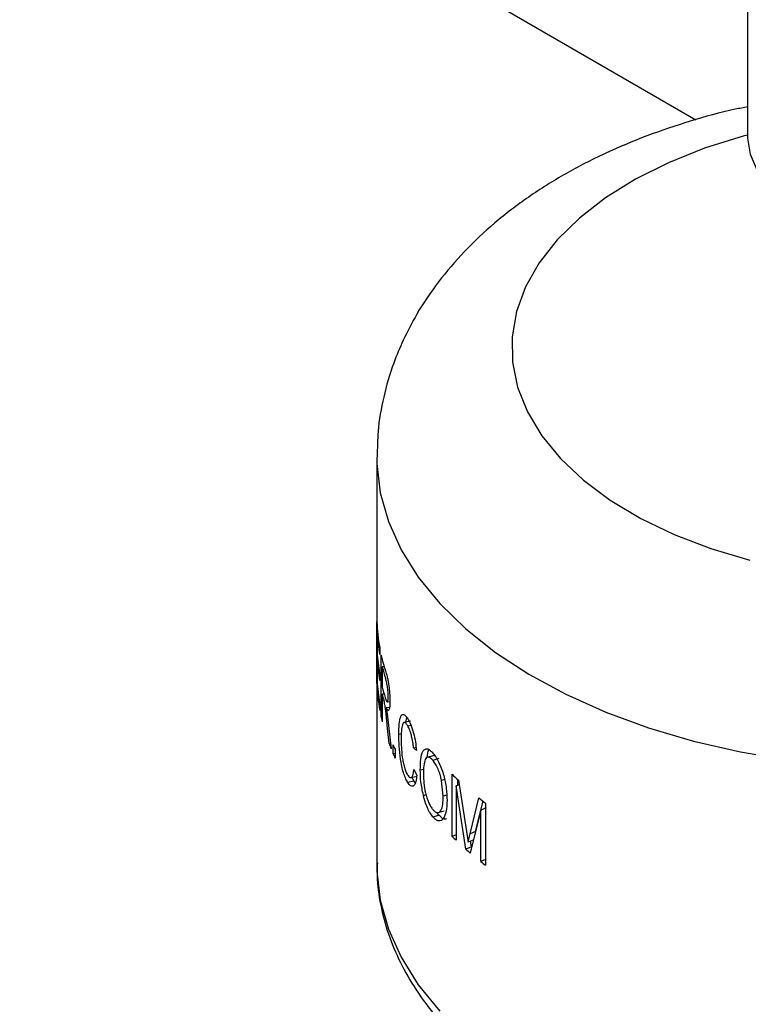
# Model space of a CAD drawing. Units: millimetres. Extents: x 0 to 42, y 0 to 29.8.
# Drawn here: x 38.2 to 38.4, y 23.4 to 23.6 of the extents above; entities that cross this region are included whole.
import ezdxf

# ---------------------------------------------------------------- set-up
doc = ezdxf.new("R2010")
doc.units = ezdxf.units.MM

msp = doc.modelspace()

# ---------------------------------------------------------------- linework, layer by layer
for p, q in [((38.16446176123377, 23.6588027839239), (38.35320228489608, 23.54984519884107)), ((38.36278343293261, 23.64442019708111), (38.36278343293261, 23.54643529965457)), ((38.29403343293263, 23.48723609079299), (38.29403343293263, 23.41170606569356)), ((38.29405111393261, 23.4453235209609), (38.29405111393261, 23.45685777459371)), ((38.2941948352317, 23.45466471572962), (38.29408947713572, 23.45466267857881)), ((38.29408947713572, 23.45466267857881), (38.29408947713572, 23.45106758653741)), ((38.2945653970552, 23.45199668447007), (38.2945653970552, 23.45064852495455)), ((38.29483932341283, 23.43909482088783), (38.29483932341283, 23.45062907452064)), ((38.2941948352317, 23.4497214641727), (38.29408947713572, 23.44971942702189)), ((38.29408947713572, 23.44971942702189), (38.29408947713572, 23.44582474397705)), ((38.29538894988168, 23.4484704018524), (38.29503594528217, 23.44844132702357)), ((38.29503594528217, 23.44844132702357), (38.29503594528217, 23.44469643948045)), ((38.29452827213831, 23.44726415412419), (38.29452827213831, 23.44591599460867)), ((38.29412227785528, 23.4453242936027), (38.29405111393261, 23.4453235209609)), ((38.29538894988168, 23.44337735479376), (38.29503594528217, 23.44334827996493)), ((38.29503594528217, 23.44334827996493), (38.29503594528217, 23.43825523290629)), ((38.29458446167548, 23.44170525958948), (38.29458446167548, 23.44035710007396)), ((38.29638203679242, 23.4408767440458), (38.29578759860039, 23.44081160787686)), ((38.29578759860039, 23.44081160787686), (38.29596390205526, 23.43975026249618)), ((38.29596770435374, 23.4419333933514), (38.29645109685661, 23.44198909011849)), ((38.29503594528217, 23.43910931910196), (38.29483932341283, 23.43909482088783)), ((38.29596390205526, 23.43975026249618), (38.29621176829306, 23.43757805858803)), ((38.29941080573348, 23.43817286204013), (38.29958673382092, 23.43906855728775)), ((38.29629525395293, 23.43420042682015), (38.29596334158838, 23.43758921275331)), ((38.29621176829306, 23.43757805858803), (38.29666164587072, 23.43326088583497)), ((38.29975948548486, 23.4374906608213), (38.30035848988278, 23.43761300000524)), ((38.29811361996344, 23.43593148469233), (38.29856715741739, 23.43600865964327)), ((38.29705094215078, 23.43233463273848), (38.29705094215078, 23.43398238325745)), ((38.30083805317233, 23.43341708407022), (38.30130516993259, 23.43352199571493)), ((38.3013801924324, 23.43292937495508), (38.30083805317233, 23.43341708407022)), ((38.29741918067608, 23.43238807272222), (38.29705094215078, 23.43233463273848)), ((38.29741918067608, 23.43316226019955), (38.29741918067608, 23.43151450968059)), ((38.30555728929848, 23.43142618726634), (38.30443733811324, 23.43110569672771)), ((38.30091433150758, 23.42728417159411), (38.30057512771614, 23.42794517244251)), ((38.30090472520089, 23.42942373847941), (38.30144936544114, 23.42833742283011)), ((38.3020859156068, 23.42932808591457), (38.30271327287598, 23.42948294025748)), ((38.30797107097528, 23.41701115961457), (38.30797107097528, 23.42854541324738)), ((38.29973560870474, 23.42704398066876), (38.30091433150758, 23.42728417159411)), ((38.3011623642598, 23.42700728981743), (38.30091433150758, 23.42728417159411)), ((38.30658155423554, 23.42754416153824), (38.30604358956977, 23.42737645304807)), ((38.30633671474315, 23.42445800597828), (38.30604358956977, 23.42737645304807)), ((38.30929726752459, 23.42655306530252), (38.30872768076296, 23.4263519282813)), ((38.30872768076296, 23.4263519282813), (38.30872768076296, 23.41628520245445)), ((38.31053008036968, 23.41464673425888), (38.30872768076296, 23.4263519282813)), ((38.30904685049975, 23.42646463604498), (38.30904685049975, 23.42752029175913)), ((38.30916287459355, 23.427412542071), (38.31064855615678, 23.41791123289473)), ((38.30265764022355, 23.42461566525767), (38.30315186263338, 23.42474251415151)), ((38.30699001998364, 23.42466466955402), (38.30633671474315, 23.42445800597828)), ((38.31131107312517, 23.41748131152228), (38.31296211388091, 23.42414636843462)), ((38.31234510262276, 23.4178867643997), (38.31372653873077, 23.42354846172746)), ((38.31419617712189, 23.42318112680363), (38.31419617712189, 23.41164687317083)), ((38.30442842839602, 23.42063039028241), (38.30554849095273, 23.42095075108759)), ((38.30554849095273, 23.42095075108759), (38.30518563500299, 23.42145594413849)), ((38.31332106464738, 23.4218483771449), (38.31136587170093, 23.41392629448801)), ((38.31432996925094, 23.42227440276531), (38.31332106464738, 23.4218483771449)), ((38.31332106464738, 23.41232700056653), (38.31332106464738, 23.4218483771449)), ((38.30872768076296, 23.41726960861884), (38.30797107097528, 23.41701115961457)), ((38.31064855615678, 23.41791123289473), (38.31095360897827, 23.41593818761821)), ((38.31234510262276, 23.4178867643997), (38.31131107312517, 23.41748131152228)), ((38.31199210677771, 23.41633981656662), (38.31095360897827, 23.41593818761821)), ((38.31157387227672, 23.41504376320813), (38.31141070202463, 23.41611496391917)), ((38.31157387227672, 23.41504376320813), (38.31053008036968, 23.41464673425888)), ((38.2940351749374, 23.4120468111626), (38.29403343293263, 23.41170606569356)), ((38.31419617712189, 23.41269653038487), (38.31332106464738, 23.41232700056653))]:
    msp.add_line(p, q)
at = {"flags": 128}
for points in [[(38.36278343293261, 23.54700877020549), (38.36192855217753, 23.54677880346086), (38.35478832707062, 23.54454557525953), (38.34810821494781, 23.54187977561261), (38.34196653401603, 23.5388126585836), (38.33643528986884, 23.53538018331538), (38.33157933128658, 23.53162259244212), (38.3274555899438, 23.52758394028121), (38.32411241293735, 23.52331157633667), (38.32158899596095, 23.51885559016949)], [(38.36278343293255, 23.5464352996547), (38.36321923329271, 23.54343298168656), (38.36455988219056, 23.54043949746909), (38.3667663011249, 23.53762213678428), (38.36977367770113, 23.53506365811904), (38.37349367181555, 23.53283921543724), (38.37781701059953, 23.53101415057165)], [(38.32158899596095, 23.51885559016949), (38.31991492377146, 23.51426822414332), (38.31910982333469, 23.50960326093056), (38.31918313371715, 23.50491539295967), (38.32013399542162, 23.50025958119643), (38.32195126046401, 23.49569041077693), (38.32461362307324, 23.49126145104669), (38.32808986948193, 23.48702462750913), (38.3323392438793, 23.48302961304646), (38.3373119262358, 23.47932324555056), (38.34294961639733, 23.47594897879158), (38.34918621760139, 23.47294637296213), (38.35594861140098, 23.47035063087026), (38.36315751491176, 23.46819218521869)], [(38.29403352362082, 23.48731383760349), (38.29405251756711, 23.48610830008362), (38.29467477375342, 23.48070847917004), (38.29617019740916, 23.4753660231421), (38.29852564669747, 23.47012788169549), (38.30172042184532, 23.46504008780557), (38.30572644705382, 23.46014735318799), (38.31050851722942, 23.45549267537049), (38.31602460736745, 23.45111695982909), (38.32222624186944, 23.44705866050932), (38.32905892054842, 23.4433534418915), (38.33646259757847, 23.44003386557008), (38.34437220917963, 23.43712910410114), (38.35271824540077, 23.4346646846329), (38.36142736097548, 23.43266226457226), (38.37042301988293, 23.43113944125872)], [(38.30027771418064, 23.43833819761809), (38.29968196496667, 23.43822456825336), (38.29908619354419, 23.43811096310761)], [(38.30458606276868, 23.43199467133421), (38.3040160744175, 23.43184088093484), (38.30344604452466, 23.431687118694)], [(38.30036816741546, 23.42790051125595), (38.30095133790255, 23.42802635706229), (38.30153453242337, 23.42815217905236)], [(38.30544219131922, 23.42143862081599), (38.30599131215038, 23.42160486706466), (38.306540482271, 23.42177108779111)], [(38.29403343293263, 23.41170606569356), (38.29405251756711, 23.41057827498419), (38.29467477375342, 23.40517845407061), (38.29617019740916, 23.39983599804267), (38.29852564669748, 23.39459785659606), (38.30172042184532, 23.38951006270614), (38.30572644705382, 23.38461732808856)]]:
    msp.add_lwpolyline(points, dxfattribs=at)
for centre, radius, start, end in [((38.32776537826578, 23.45796685400591), 0.03373250178491717, 181.8841479443505, 190.1942327738538), ((38.32784885413483, 23.45662991655171), 0.03381664620582425, 183.3349878543755, 190.1879144838354), ((38.32782183783802, 23.45303219926131), 0.03378952295764392, 183.3332088176741, 189.8288197167308), ((38.32968127092747, 23.45834951196395), 0.03568706293502751, 192.4939867075092, 197.4140345759559), ((38.3278218378378, 23.45168403974576), 0.03378952295741517, 183.3332088176484, 189.8288197167492), ((38.32991488019812, 23.45706806759722), 0.03592994230160536, 193.8923791524675, 197.5020340899883), ((38.32777811791545, 23.4464336409956), 0.03374526876689395, 181.8852026694769, 190.3738895628416), ((38.32786265911471, 23.4477933452674), 0.0338305071204394, 183.3359327590146, 190.3673397382737), ((38.32985440152508, 23.45330693697696), 0.03586733280126642, 193.8903870262599, 197.1439116132134), ((38.32961367901596, 23.45189550212445), 0.03561845977592427, 193.8845383720334, 195.6617080277918), ((38.32914762949702, 23.44668661513361), 0.03513822998155804, 192.4774358130813, 193.8835287792622), ((38.33212634731365, 23.44763223348099), 0.03826592062918036, 200.549240964524, 202.0592491616845), ((38.33355676207371, 23.44988091024922), 0.03981755955295684, 203.5334451766554, 204.8270958814509), ((38.333556762066, 23.44823315972693), 0.03981755954456375, 203.5334451767071, 204.8270958817661), ((38.35240330875008, 23.47409569852277), 0.06363216358372055, 225.7118727572533, 227.1924966167815), ((38.35930743708664, 23.48212745443257), 0.07422732190066414, 231.3640278359657, 232.5733933394103), ((38.35208822494885, 23.46223384797687), 0.06317764491844545, 225.7089694816754, 226.659916464431), ((38.35578988817604, 23.46630818635661), 0.06868300980238588, 228.7788944406181, 229.6994009137742), ((38.35954136332167, 23.47089509036723), 0.07460922967330103, 231.7204855090419, 232.5716296433086)]:
    msp.add_arc(centre, radius, start, end)
for points, knots in [([(38.36278343293261, 23.55223607366856), (38.36201619802305, 23.55208809381726), (38.35837536409481, 23.55138587073463), (38.35209385046304, 23.54962036391583), (38.34400960720682, 23.54692163201188), (38.3362813999711, 23.54366370858809), (38.32895099830211, 23.53989356287332), (38.32210374476534, 23.53560138318714), (38.31583054960277, 23.53080844161716), (38.31022390511794, 23.52555643277745), (38.30539072790059, 23.51990014684696), (38.30160870130278, 23.51435927140855), (38.29972723530275, 23.51059652193731), (38.29891261296144, 23.5089673562846)], [0, 0, 0, 0, 0.02648304861956172, 0.125672568773167, 0.225488472086824, 0.3260044189315206, 0.427202241454145, 0.5289026285536123, 0.6304951232193202, 0.7311891824041741, 0.8300845457114242, 0.9264313438595883, 1, 1, 1, 1]), ([(38.29891261296144, 23.5089673562846), (38.29830486205204, 23.5075710803106), (38.29681939972557, 23.50415830819522), (38.29519812969146, 23.49850659325666), (38.29416364601181, 23.49265442660214), (38.29412598095827, 23.4889255854184), (38.29411007262824, 23.48735066037255)], [0, 0, 0, 0, 0.2042057441384315, 0.4991188578586872, 0.7884462714066661, 1, 1, 1, 1]), ([(38.29562985136432, 23.44766928319001), (38.29572992153169, 23.44734703181987), (38.29587995247824, 23.44686389404401), (38.29609030949434, 23.44600032147585), (38.29622706759755, 23.44521266660488), (38.29633033342328, 23.44439540784153), (38.2964344194226, 23.44331342731359), (38.29644787265235, 23.44260478842492), (38.29645683286047, 23.44213281611506)], [0, 0, 0, 0, 0.2503280300594805, 0.3753061705237155, 0.500209206375869, 0.6252849702008884, 0.7504298437731028, 1, 1, 1, 1]), ([(38.29614621501637, 23.44295382689404), (38.29614076675594, 23.44323696840878), (38.29613258550626, 23.44366214107793), (38.29606600605264, 23.44431502557127), (38.29599854380283, 23.44479898240432), (38.29591538603029, 23.44524278843282), (38.29579700847888, 23.44576968127397), (38.29570775631428, 23.44606540558481), (38.29564826877835, 23.44626250904604)], [0, 0, 0, 0, 0.2492720680682595, 0.3743134263459881, 0.4994293650852373, 0.6245433559862527, 0.7497540737526737, 1, 1, 1, 1]), ([(38.29558074825829, 23.44273422426807), (38.29564509149965, 23.44253610292885), (38.29574159268294, 23.44223896303874), (38.29587463566364, 23.4419784112436), (38.29596853366573, 23.44190783718657), (38.29604743714622, 23.4419901117012), (38.29610584527147, 23.44220178996875), (38.296140794792, 23.4425286883269), (38.29614439661349, 23.44281119936699), (38.29614621501637, 23.44295382689404)], [0, 0, 0, 0, 0.2502284630492153, 0.3752894983796533, 0.5001620476164473, 0.6250020670022339, 0.7516575299073187, 0.8746226966635459, 1, 1, 1, 1]), ([(38.29596334158838, 23.43758921275331), (38.29588652541112, 23.43845056955425), (38.29579050462672, 23.43952727186649), (38.29562868181643, 23.44080675756032), (38.2954989752457, 23.44162552133472), (38.29539014989641, 23.4420183427873), (38.29531764790177, 23.44228004963256)], [0, 0, 0, 0, 0.5007607745980941, 0.6259546372704804, 0.7508022252210832, 1, 1, 1, 1]), ([(38.29645683286047, 23.44213281611507), (38.29645032338658, 23.44176384146615), (38.2964405709079, 23.44121104450353), (38.29636262359454, 23.44069811237916), (38.29627847114698, 23.44043968006514), (38.29617131357935, 23.44032909461207), (38.2960069650464, 23.44037900901979), (38.2958753064386, 23.44063864473115), (38.29578759860039, 23.44081160787686)], [0, 0, 0, 0, 0.2497545562486722, 0.3741816964927497, 0.4999708197380586, 0.6250592313078481, 0.7502233630821837, 1, 1, 1, 1]), ([(38.29811361996344, 23.43593148469233), (38.29812432944649, 23.43659537870797), (38.29814571535329, 23.43792111735302), (38.29837145139485, 23.43911111018419), (38.29868128109683, 23.43961421452826), (38.2989925870525, 23.43966932105744), (38.29936365303304, 23.43942427224979), (38.29964091505128, 23.43901216631539), (38.29977957939351, 23.43880606380382)], [0, 0, 0, 0, 0.2502751355397024, 0.4997776923167355, 0.6251751175347607, 0.7499189998203428, 0.8749294345720974, 1, 1, 1, 1]), ([(38.29977957939351, 23.43880606380382), (38.29997009394987, 23.43845571071955), (38.30025426654494, 23.43793312206778), (38.30060534857928, 23.4369524025093), (38.30091448490454, 23.43590089197432), (38.30121019393313, 23.43449483584828), (38.30132347442958, 23.43345167259733), (38.3013801924324, 23.43292937495508)], [0, 0, 0, 0, 0.2493196735831613, 0.3718866421515518, 0.499812612426532, 0.7495629826185842, 1, 1, 1, 1]), ([(38.29975948548486, 23.4374906608213), (38.29965478775492, 23.43764720969844), (38.2994455412105, 23.43796008478746), (38.29916054058855, 23.43815460845665), (38.29892898212366, 23.43806507389767), (38.29870935226068, 23.43760359546606), (38.29855814557319, 23.43663310983858), (38.29854530781852, 23.43562527180779), (38.29853887943771, 23.43512060671429)], [0, 0, 0, 0, 0.1250981897820809, 0.2500184477831423, 0.3740227554685638, 0.4999536412270608, 0.749606648392641, 1, 1, 1, 1]), ([(38.30083805317233, 23.43341708407022), (38.30079722754989, 23.43378041450196), (38.30071568516314, 23.43450610657518), (38.30052749542484, 23.43547082360567), (38.30032452407502, 23.43620584610992), (38.30008722355678, 23.43688866199467), (38.29989046492899, 23.43725007396725), (38.29975948548486, 23.4374906608213)], [0, 0, 0, 0, 0.2505238691913108, 0.5003797374080736, 0.6255935245906178, 0.7507628886395896, 1, 1, 1, 1]), ([(38.29973560870474, 23.42704398066876), (38.29959602110671, 23.42729458386309), (38.29931702898214, 23.42779546158145), (38.29894138793816, 23.42883821729573), (38.29863927184058, 23.43005117003074), (38.29835694438965, 23.4317272595826), (38.29814706093856, 23.43379054838751), (38.2981247743319, 23.43521736698732), (38.29811361996344, 23.43593148469233)], [0, 0, 0, 0, 0.1250799858664364, 0.249995927226038, 0.3734463766806095, 0.4999446119871472, 0.7497240321173209, 1, 1, 1, 1]), ([(38.29853887943771, 23.43512060671429), (38.29854506520262, 23.43458811103156), (38.29855741957105, 23.433524596991), (38.29868648748583, 23.43200584484737), (38.29890105041136, 23.43074130672293), (38.29912288021974, 23.42981861195245), (38.29940406414813, 23.42899374947378), (38.29961487978009, 23.42860940165398), (38.29972035297777, 23.42841710854366)], [0, 0, 0, 0, 0.2504440875005531, 0.5001933575677986, 0.6252616331254597, 0.7502089297219192, 0.8750269954496469, 1, 1, 1, 1]), ([(38.3020859156068, 23.42932808591457), (38.30210103848472, 23.43001857417247), (38.30213122711786, 23.43139694255066), (38.30244619597135, 23.43267814024371), (38.3029011160322, 23.43318632353332), (38.30333391473076, 23.43329097660383), (38.30385493432438, 23.43307028438578), (38.30423894492554, 23.43266419977855), (38.30443224640454, 23.43245978678854)], [0, 0, 0, 0, 0.2503310218977438, 0.4997164842568316, 0.624571675643898, 0.7498555860918246, 0.874083462730864, 1, 1, 1, 1]), ([(38.30443733811324, 23.43110569672771), (38.30428911543583, 23.43126256350489), (38.30399281717317, 23.43157614138893), (38.30358810614554, 23.43174082985649), (38.30325262496269, 23.43164332789203), (38.30291026851679, 23.4312021627719), (38.3027017743165, 23.43013333615719), (38.30268246022338, 23.42906698840059), (38.30267278522427, 23.42853282334669)], [0, 0, 0, 0, 0.1250765670772602, 0.2500290115811175, 0.3750510746495138, 0.5001041732551779, 0.7495874309414661, 1, 1, 1, 1]), ([(38.30334281815093, 23.4316257960783), (38.30342233747889, 23.4322123211226), (38.30350317420822, 23.43280856316162), (38.30372700405949, 23.43306194933651), (38.30373065182893, 23.43306607878725)], [0, 0, 0, 0, 0.9837029358909233, 1, 1, 1, 1]), ([(38.30443224640454, 23.43245978678854), (38.30462366022175, 23.43221568619233), (38.30500640650437, 23.43172758874386), (38.30555925254427, 23.43070153821038), (38.30605019150332, 23.42955046132532), (38.30657047978305, 23.42791522922337), (38.30698478614919, 23.4258436288192), (38.30702917216086, 23.42440378521659), (38.30705139437858, 23.42368291580723)], [0, 0, 0, 0, 0.1250787274107942, 0.2501042957563974, 0.375166689625144, 0.5002879856112937, 0.7498151160249131, 1, 1, 1, 1]), ([(38.30477949458116, 23.43198438891952), (38.30476272088125, 23.4319925738464), (38.30469024642035, 23.43202793862378), (38.30463560054332, 23.4319921259281), (38.30459360206693, 23.43196460182682)], [0, 0, 0, 0, 0.2314429069715277, 1, 1, 1, 1]), ([(38.30604358956977, 23.42737645304807), (38.30600567780161, 23.42755472221342), (38.30592987723704, 23.42791115252606), (38.30572363391922, 23.42862884707722), (38.30540179874821, 23.42949875511907), (38.30493755317358, 23.43044802550268), (38.30460406993464, 23.43088648157422), (38.30443733811324, 23.43110569672771)], [0, 0, 0, 0, 0.1253329250474831, 0.2505899075309824, 0.5004445353593426, 0.7502369451153922, 1, 1, 1, 1]), ([(38.29972035297777, 23.42841710854366), (38.29986989812124, 23.4282133682552), (38.30009583255754, 23.42790555520188), (38.3003621071537, 23.42787798853557), (38.30059458096275, 23.42801247457664), (38.30079955242375, 23.42851264078488), (38.30086961915972, 23.4291196195425), (38.30090472520089, 23.42942373847941)], [0, 0, 0, 0, 0.2477277680757649, 0.3742698180306617, 0.4988189760226114, 0.7488896632696219, 1, 1, 1, 1]), ([(38.30144936544114, 23.42833742283011), (38.30139195504293, 23.42792903879083), (38.30127729937072, 23.42711344530939), (38.30097589922225, 23.42644069945652), (38.30064349235921, 23.42626040195491), (38.30026091789418, 23.42632435018336), (38.29994566777896, 23.42675621697342), (38.29973560870474, 23.42704398066876)], [0, 0, 0, 0, 0.2505185252938336, 0.5003165073956699, 0.6260078664536262, 0.7507996427331058, 1, 1, 1, 1]), ([(38.30265764022355, 23.42461566525767), (38.30248477819696, 23.42545551571808), (38.30213875196439, 23.42713668477789), (38.30210353797661, 23.42859719372237), (38.3020859156068, 23.42932808591457)], [0, 0, 0, 0, 0.4995633577169844, 1, 1, 1, 1]), ([(38.30267278522427, 23.42853282334669), (38.30268501895693, 23.42800032683229), (38.30270944149241, 23.42693728945963), (38.30295690625564, 23.42538741045904), (38.303301754061, 23.42416729155316), (38.30362251499862, 23.42329874511974), (38.3040042231532, 23.42252818626586), (38.30428358709733, 23.42216577630573), (38.30442333874872, 23.4219844809329)], [0, 0, 0, 0, 0.2502775857891046, 0.499635997682687, 0.6248220308594622, 0.7499290095901809, 0.8749021317629533, 1, 1, 1, 1]), ([(38.30442842839602, 23.42063039028241), (38.30424762175822, 23.42086260347901), (38.30388613549959, 23.42132686674206), (38.30338971145071, 23.42230217793314), (38.3030424431965, 23.42323724144566), (38.30280831106639, 23.42401932190724), (38.3027078712193, 23.42441685492558), (38.30265764022355, 23.42461566525767)], [0, 0, 0, 0, 0.2499660017440964, 0.4997564019855935, 0.7495959637271589, 0.874770378025748, 1, 1, 1, 1]), ([(38.30442333874872, 23.4219844809329), (38.30456943033524, 23.42183277776442), (38.30486147939426, 23.42152951069301), (38.30528018626516, 23.42138217473759), (38.30563980152117, 23.42148403108005), (38.30602856551933, 23.42189742943328), (38.30629917935231, 23.42289916909822), (38.30632418698931, 23.42393773099895), (38.30633671474315, 23.42445800597828)], [0, 0, 0, 0, 0.1250771739477537, 0.2500395253736553, 0.375110650227057, 0.5002374604534, 0.749640397218261, 1, 1, 1, 1]), ([(38.30705139437858, 23.42368291580723), (38.30703304615886, 23.42296188845425), (38.30699641252993, 23.4215223020022), (38.30656555324489, 23.42068402511662), (38.3063504929689, 23.42026560531085)], [0, 0, 0, 0, 0.5008572788074135, 1, 1, 1, 1]), ([(38.3063504929689, 23.42026560531085), (38.30622702768729, 23.42013887495062), (38.3059802173348, 23.41988553761993), (38.30550577562939, 23.41982107122123), (38.30506311285994, 23.42002628473187), (38.30469997491453, 23.42033089946777), (38.30451895952864, 23.42053054277632), (38.30442842839602, 23.42063039028241)], [0, 0, 0, 0, 0.250069582188214, 0.4998956866349053, 0.749664293812182, 0.8747997309374375, 0.9999999999999999, 0.9999999999999999, 0.9999999999999999, 0.9999999999999999]), ([(38.30695562415633, 23.42026308330268), (38.30684130435662, 23.42023000768562), (38.30657810244634, 23.42015385669853), (38.30617464880982, 23.42035849075255), (38.30581683120967, 23.42065463790265), (38.3056379442252, 23.42085203949762), (38.30554849095273, 23.4209507510876)], [0, 0, 0, 0, 0.2773254479914151, 0.6384947127390419, 0.8192275918755463, 1, 1, 1, 1]), ([(38.31095360897827, 23.41593818761821), (38.31101135436604, 23.41619734816705), (38.31107420389427, 23.41647941603183), (38.31116382067417, 23.41686490992265), (38.31122612590547, 23.41711875079835), (38.31128098438919, 23.41735289067538), (38.31131107312517, 23.41748131152228)], [0, 0, 0, 0, 0.4999946325206244, 0.5441893800124641, 0.749997366603291, 0.9999999999999999, 0.9999999999999999, 0.9999999999999999, 0.9999999999999999]), ([(38.29413409190541, 23.41209680496405), (38.29410830696403, 23.41109408146447), (38.29403536488698, 23.40825751365303), (38.2947852759509, 23.40360703843269), (38.29630029687336, 23.39822026435047), (38.29861315350976, 23.39296145809621), (38.30166463067856, 23.38785725744733), (38.30545689742914, 23.3829390622231), (38.30996725458228, 23.37824473307927), (38.31516523432786, 23.37381594743964), (38.32100635390535, 23.36969386278557), (38.32743653100543, 23.36591550555), (38.3343953361933, 23.36251206246671), (38.34181999801195, 23.35950839023551), (38.34964724281033, 23.35692407450245), (38.35781404073136, 23.35477460927262), (38.36625638590512, 23.35307250254642), (38.37490922824381, 23.35182753419402), (38.38370655316533, 23.35104682521863), (38.39258161347096, 23.35073482213347), (38.40146715520727, 23.35089326427095), (38.41029572609151, 23.35152113581252), (38.4190004004893, 23.35261467170847), (38.42751537950488, 23.35416749719059), (38.43577650170352, 23.3561708648609), (38.44372131011841, 23.3586138442632), (38.45128921036401, 23.36148353280182), (38.45842141406328, 23.36476519380001), (38.46506063087305, 23.36844218020929), (38.47114993651149, 23.37249506415242), (38.47663199554474, 23.37689975815765), (38.48144954655854, 23.38162536681735), (38.4855494841108, 23.38663189526638), (38.48888059038434, 23.39186919406822), (38.49142255202702, 23.39727744753698), (38.49310262979934, 23.40279252415896), (38.49395467309861, 23.40746214121152), (38.49393688717196, 23.4102735393335), (38.49393088701041, 23.41122197700892)], [0, 0, 0, 0, 0.01476748836800349, 0.04177520740060873, 0.06881023456682542, 0.09605524924373406, 0.1236417204121807, 0.1516247882934854, 0.1799820562384464, 0.2086352166320236, 0.2374840273654168, 0.266436137395538, 0.295419440993869, 0.3243844944054982, 0.3533141458926817, 0.3822034012238818, 0.4110545848237618, 0.439874134478603, 0.4686706740194057, 0.4974539393703331, 0.5262342249830367, 0.5550209264850555, 0.5838224515016351, 0.6126496263164988, 0.6415131448818928, 0.6704231279566525, 0.699388232669127, 0.7284139855364461, 0.7574998773507743, 0.786634677514396, 0.8157820326394254, 0.8448710180909713, 0.8738064820945171, 0.9024715141047334, 0.9307566050053181, 0.9586024875762138, 0.9860343648435147, 0.9999999999999999, 0.9999999999999999, 0.9999999999999999, 0.9999999999999999])]:
    msp.add_open_spline(points, degree=3, knots=knots)

doc.saveas('drawing.dxf')
